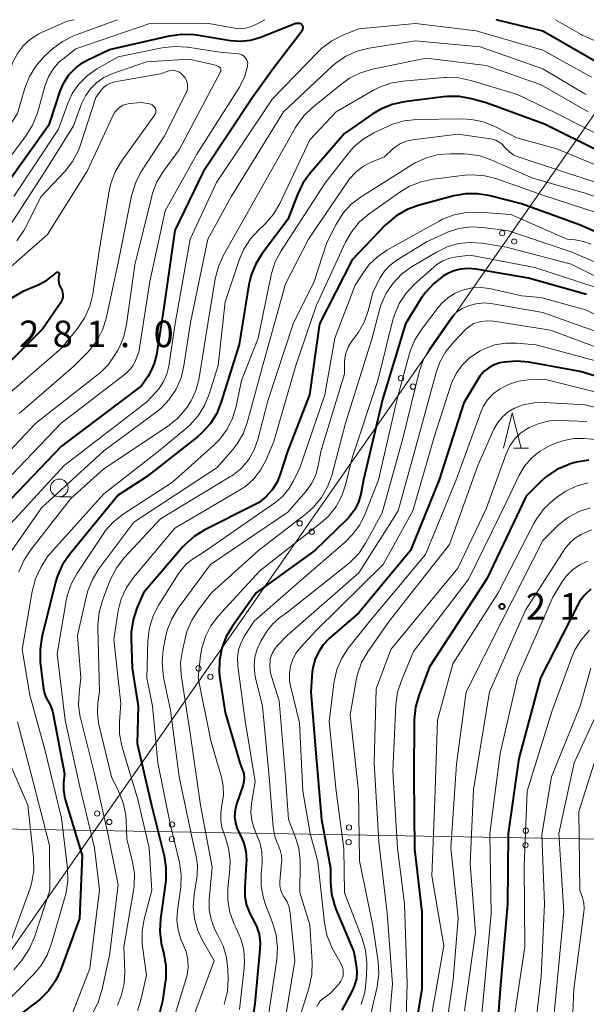
# Model space of a CAD drawing. Units: metres. Extents: x -74000 to -72000, y 22500 to 24001.
# Drawn here: x -73081 to -73001, y 23861 to 24000 of the extents above; entities that cross this region are included whole.
import ezdxf

# ---------------------------------------------------------------- set-up
doc = ezdxf.new("R2010")
doc.units = ezdxf.units.M
for name, color, linetype, lineweight in [('426500_送電線', 7, 'Continuous', 30), ('633100_広葉樹林', 7, 'Continuous', 13), ('633200_針葉樹林', 7, 'Continuous', 13), ('710100_等高線(計曲線)', 7, 'Continuous', 40), ('710200_等高線(主曲線)', 7, 'Continuous', 13), ('731200_図化機測定による標高点', 7, 'Continuous', 40)]:
    doc.layers.add(name, color=color, linetype=linetype, lineweight=lineweight)
doc.styles.add('Style-WORKING', font='MS Gothic.ttf')

msp = doc.modelspace()

# ---------------------------------------------------------------- linework, layer by layer
at = {"layer": '426500_送電線', "linetype": 'Continuous', "lineweight": 13, "flags": 128}
for points in [[(-72990.43, 24000), (-73125.93, 23805.8), (-73329.57, 23389.32), (-73469.8, 23103.06), (-73611.46, 22906.9), (-73736.03, 22611.99), (-73774.13, 22500)], [(-73370.78, 24000), (-73371.06, 23997.81), (-73119.62, 23886.28), (-72922.33, 23882.89), (-72760.46, 23902.43), (-72677.77, 23971.82), (-72646.01, 24000)]]:
    msp.add_lwpolyline(points, dxfattribs=at)
at = {"layer": '426500_送電線', "linetype": 'Continuous', "lineweight": 13}
for centre in [(-73012.74, 23969.84), (-73011.04, 23968.65), (-73027.04, 23949.34), (-73025.35, 23948.15), (-73041.35, 23928.83), (-73039.65, 23927.65), (-73055.65, 23908.33), (-73053.96, 23907.14), (-73069.96, 23887.83), (-73068.26, 23886.64), (-73059.38, 23886.28), (-73034.38, 23885.85), (-73009.39, 23885.42), (-73059.42, 23884.21), (-73034.43, 23883.78), (-73009.43, 23883.35)]:
    msp.add_circle(centre, 0.375, dxfattribs=at)
at = {"layer": '633100_広葉樹林', "linetype": 'Continuous', "lineweight": 13}
msp.add_line((-73075.32, 23932.58), (-73073.65, 23932.58), dxfattribs=at)
msp.add_circle((-73075.32, 23933.83), 1.25, dxfattribs=at)
at = {"layer": '633200_針葉樹林', "linetype": 'Continuous', "lineweight": 13}
msp.add_line((-73011.11, 23939.47), (-73009.03, 23939.47), dxfattribs=at)
at = {"layer": '633200_針葉樹林', "linetype": 'Continuous', "lineweight": 13, "flags": 128}
msp.add_lwpolyline([(-73012.57, 23939.47), (-73011.32, 23944.47), (-73010.07, 23939.47)], dxfattribs=at)
at = {"layer": '710100_等高線(計曲線)', "linetype": 'Continuous', "lineweight": 40, "flags": 128}
for points, elevation in [([(-73047, 23997.5), (-73044.63, 23998.42), (-73041.89, 23999.51), (-73041.4, 23999.51), (-73041.17, 23999.46), (-73040.94, 23999.18), (-73040.91, 23998.88), (-73041.01, 23998.41), (-73044.99, 23993.21), (-73048.02, 23989), (-73055, 23978.5), (-73059, 23970.2), (-73060.58, 23959), (-73061.58, 23952.63), (-73061.89, 23951.4), (-73062.41, 23950.25), (-73062.78, 23949.64), (-73063.72, 23948.28), (-73075, 23939.73), (-73085.34, 23929)], 270), ([(-72985.68, 24000), (-72991.4, 23994.55), (-72992.08, 23994.01), (-72992.83, 23993.6), (-72993.65, 23993.32), (-72993.84, 23993.28), (-72994.89, 23993.17), (-72995.94, 23993.23), (-72996.63, 23993.38), (-72999.76, 23994.24), (-73007, 23998.39), (-73013.57, 24000)], 270), ([(-73083, 23976.42), (-73076.7, 23985.3), (-73075.2, 23989.88), (-73074.68, 23991.09), (-73073.95, 23992.2), (-73073.05, 23993.17), (-73071.99, 23993.96), (-73071.2, 23994.39), (-73068.22, 23995.78), (-73059.74, 23997.72), (-73058.01, 23997.96), (-73056.27, 23997.89), (-73055.94, 23997.85), (-73051.11, 23997.08), (-73049.71, 23996.98), (-73048.32, 23997.13), (-73047, 23997.5)], 270), ([(-72999, 23981.36), (-73006.77, 23985.23), (-73015, 23988.25), (-73017.05, 23988.82), (-73018.76, 23989.14), (-73020.5, 23989.16), (-73021.01, 23989.11), (-73026.57, 23988.4), (-73028.27, 23988.03), (-73029.89, 23987.37), (-73031.01, 23986.69), (-73035, 23983.92), (-73039.86, 23978.31), (-73040.89, 23976.9), (-73041.66, 23975.31), (-73043, 23971.78), (-73046.63, 23966.97), (-73047.56, 23965.5), (-73048.21, 23963.88), (-73048.52, 23962.56), (-73049.91, 23954.09), (-73052.42, 23945.98), (-73053.07, 23944.37), (-73054, 23942.89), (-73055.17, 23941.6), (-73055.79, 23941.07), (-73063, 23935.41), (-73067, 23932.79), (-73073.85, 23924.46), (-73074.84, 23923.02), (-73075.56, 23921.43), (-73075.83, 23920.52), (-73077.77, 23912.76), (-73078.04, 23911.04), (-73078, 23909.2), (-73077.57, 23905.46), (-73077.43, 23904.81), (-73077.19, 23904.19), (-73076.94, 23903.77), (-73076.56, 23903.07)], 260), ([(-72995.65, 23968.35), (-73001.81, 23971), (-73010.02, 23973.98), (-73014.43, 23975.12), (-73016.15, 23975.41), (-73017.9, 23975.4), (-73019.56, 23975.1), (-73024.6, 23973.73), (-73026.24, 23973.13), (-73027.75, 23972.25), (-73029.08, 23971.13), (-73029.21, 23971), (-73033.94, 23966.06), (-73038.56, 23957), (-73039.96, 23947), (-73043.09, 23939), (-73044.04, 23935.9), (-73044.54, 23934.67), (-73045.25, 23933.55), (-73046.13, 23932.57), (-73047.18, 23931.75), (-73047.9, 23931.34), (-73054.76, 23927.91), (-73056.25, 23926.99), (-73057.55, 23925.84), (-73057.89, 23925.46), (-73063.41, 23919), (-73064.35, 23916.84), (-73064.9, 23915.19), (-73065.16, 23913.46), (-73065.17, 23912.45), (-73065, 23908.37), (-73064.17, 23903), (-73064.29, 23897.71), (-73062.3, 23889), (-73060.51, 23881.85), (-73060.24, 23880.13), (-73060.27, 23878.39), (-73060.31, 23878.03), (-73061.03, 23872.96), (-73061.12, 23871.22), (-73060.9, 23869.49), (-73060.81, 23869.08), (-73060.53, 23867.99), (-73060.24, 23866.27), (-73060.26, 23864.53), (-73060.34, 23863.94)], 250), ([(-73086.5, 23958.09), (-73080.33, 23961.67), (-73078.28, 23962.53), (-73077.13, 23963.14), (-73076.1, 23963.94), (-73076, 23964.04), (-73075.76, 23964.27), (-73075.72, 23964.3), (-73075.68, 23964.32), (-73075.64, 23964.33), (-73075.6, 23964.34), (-73075.55, 23964.34), (-73075.51, 23964.33), (-73075.46, 23964.32), (-73075.43, 23964.29), (-73075.39, 23964.26), (-73075.36, 23964.23), (-73075.34, 23964.19), (-73075.33, 23964.14), (-73075.32, 23964.1), (-73075.32, 23964.06), (-73075.33, 23964)], 280), ([(-73075.33, 23964), (-73075.42, 23963.61), (-73075.45, 23963.21), (-73075.4, 23962.82), (-73075.29, 23962.44), (-73075.12, 23962.1), (-73075.06, 23962), (-73074.92, 23961.72), (-73074.84, 23961.41), (-73074.8, 23961.1), (-73074.83, 23960.79), (-73074.9, 23960.48), (-73075.03, 23960.19), (-73075.12, 23960.04), (-73077.71, 23956.29), (-73085.69, 23948.31)], 280), ([(-73000.84, 23961.16), (-73009, 23963.46), (-73016.4, 23964.75), (-73017.51, 23964.84), (-73018.62, 23964.74), (-73019.69, 23964.45), (-73020.7, 23963.98), (-73020.91, 23963.86), (-73021.02, 23963.79), (-73022.41, 23962.73), (-73023.59, 23961.45), (-73024.22, 23960.54), (-73026.38, 23957), (-73029.65, 23946.35), (-73032.33, 23935), (-73032.73, 23932.94), (-73033.05, 23931.82), (-73033.56, 23930.77), (-73034.24, 23929.83), (-73034.64, 23929.41), (-73039.2, 23925), (-73047.49, 23919), (-73050.86, 23914.32), (-73051.75, 23912.83), (-73052.37, 23911.2), (-73052.7, 23909.49), (-73052.72, 23907.74), (-73052.63, 23906.95), (-73051.89, 23902.11), (-73049.82, 23895), (-73049.41, 23893.97), (-73049.26, 23893.46), (-73049.2, 23892.94), (-73049.23, 23892.41), (-73049.35, 23891.89), (-73050.27, 23889.14), (-73050.48, 23888.28), (-73050.54, 23887.39), (-73050.44, 23886.5), (-73050.18, 23885.65), (-73049.87, 23884.99), (-73049.31, 23883.79), (-73048.98, 23882.51), (-73048.87, 23881.19), (-73048.89, 23880.72), (-73049.11, 23877.36), (-73049.09, 23876.1), (-73048.85, 23874.86), (-73048.39, 23873.68), (-73048.01, 23873), (-73047.45, 23871.93), (-73047.09, 23870.77), (-73046.94, 23869.57), (-73046.96, 23868.64), (-73047.67, 23861), (-73049.11, 23850.89)], 240), ([(-72993, 23947.66), (-73001.7, 23950.3), (-73008.95, 23951.6), (-73010.69, 23951.76), (-73012.42, 23951.61), (-73013.02, 23951.49), (-73013.05, 23951.49), (-73013.87, 23951.21), (-73014.63, 23950.8), (-73015.31, 23950.27), (-73015.89, 23949.62), (-73016.18, 23949.18), (-73018.16, 23945.84), (-73021.65, 23935), (-73025.69, 23925), (-73033, 23916.18), (-73037.17, 23912.55), (-73038.02, 23911.67), (-73038.7, 23910.65), (-73039.2, 23909.54), (-73039.5, 23908.35), (-73039.56, 23907.84), (-73039.79, 23905), (-73039.09, 23896.91), (-73038.25, 23887)], 230), ([(-73000.51, 23937.74), (-73002.24, 23937.48), (-73003.12, 23937.22), (-73003.41, 23937.12), (-73005.01, 23936.42), (-73006.46, 23935.46), (-73007.27, 23934.73), (-73009.32, 23932.68), (-73014.88, 23921), (-73023, 23908.56), (-73024.52, 23904.52), (-73024.99, 23902.84), (-73025.17, 23901.06), (-73025.23, 23893), (-73025.14, 23882.86)], 220), ([(-73000.21, 23919.51), (-73001.07, 23918.72), (-73001.79, 23917.79), (-73002.11, 23917.23), (-73007.34, 23907), (-73010.4, 23895.6), (-73011.91, 23885), (-73011.99, 23875), (-73013, 23863.05), (-73013.82, 23852.18), (-73012.96, 23843), (-73013.21, 23839.07), (-73013.47, 23837.34)], 210), ([(-73076.56, 23903.07), (-73076.3, 23902.31), (-73076.25, 23902.09), (-73074.56, 23893.44), (-73074.71, 23892.22), (-73074.74, 23891.2), (-73074.59, 23890.18), (-73074.5, 23889.83), (-73072.1, 23881.9), (-73072.45, 23873), (-73075.1, 23865.78), (-73075.84, 23864.2), (-73076.85, 23862.78), (-73078.08, 23861.55), (-73078.49, 23861.22), (-73085.48, 23855.98)], 260), ([(-73038.25, 23887), (-73037, 23880.11), (-73037, 23878.12), (-73036.85, 23876.41), (-73036.4, 23874.75), (-73036.23, 23874.29), (-73033.7, 23868.3), (-73033.35, 23866.4), (-73033.26, 23865.44), (-73033.34, 23864.49), (-73033.58, 23863.56), (-73033.91, 23862.79), (-73035.39, 23860.04)], 230), ([(-73025.14, 23882.86), (-73024.09, 23873.91), (-73024.09, 23863), (-73025.92, 23852.08)], 220), ([(-73060.34, 23863.94), (-73060.75, 23861.32), (-73061.17, 23859.63)], 250)]:
    msp.add_lwpolyline(points, dxfattribs=dict(at, elevation=elevation))
at = {"layer": '710200_等高線(主曲線)', "linetype": 'Continuous', "lineweight": 13, "flags": 128}
for points, elevation in [([(-73111.2, 23968.45), (-73110.79, 23968.84), (-73110.32, 23969.15), (-73109.81, 23969.38), (-73099, 23973.02), (-73095, 23974.1), (-73092.16, 23975.9), (-73090.77, 23976.95), (-73089.59, 23978.23), (-73089.23, 23978.71), (-73084.65, 23985.42), (-73083.8, 23986.94), (-73083.22, 23988.58), (-73083.15, 23988.87), (-73082.29, 23992.71), (-73081.87, 23994.02), (-73081.23, 23995.24), (-73080.39, 23996.33), (-73079.38, 23997.26), (-73078.21, 23998), (-73077.81, 23998.19), (-73074.19, 23999.81), (-73073.21, 24000)], 264), ([(-73101.67, 23969.14), (-73101.03, 23969.11), (-73100.4, 23969.19), (-73099.8, 23969.39), (-73099.65, 23969.45), (-73093.73, 23972.21), (-73092.22, 23973.08), (-73090.89, 23974.2), (-73090.74, 23974.35), (-73086.29, 23979), (-73081.24, 23986.76), (-73080.19, 23990.32), (-73079.55, 23991.95), (-73078.64, 23993.43), (-73077.49, 23994.74), (-73077.34, 23994.88), (-73076.27, 23995.86), (-73074.88, 23996.92), (-73073.33, 23997.72), (-73072.94, 23997.88), (-73067.08, 24000)], 266), ([(-73098.31, 23967.92), (-73096.62, 23968.34), (-73095.03, 23969.05), (-73093.58, 23970.03), (-73085, 23977), (-73080, 23983.63), (-73079.08, 23985.11), (-73078.42, 23986.72), (-73078.35, 23986.96), (-73077.29, 23990.76), (-73076.86, 23991.92), (-73076.22, 23992.98), (-73075.42, 23993.93), (-73074.83, 23994.44), (-73073, 23995.88), (-73062.53, 23999.47), (-73054.48, 23999.52), (-73050.52, 23998.79), (-73049.77, 23998.72), (-73049.02, 23998.78), (-73048.28, 23998.97), (-73047.64, 23999.25), (-73046.29, 24000)], 268), ([(-73000.1, 23991.9), (-73007, 23995.69), (-73016.41, 23998.41), (-73025, 23999.46), (-73033, 23998.7), (-73035.26, 23997.79), (-73036.82, 23997), (-73038.22, 23995.96), (-73038.72, 23995.48), (-73045.19, 23988.81), (-73053.1, 23977), (-73056.83, 23969), (-73058.94, 23957.06), (-73059.84, 23951.06), (-73060.12, 23949.93), (-73060.58, 23948.86), (-73061.22, 23947.89), (-73061.58, 23947.48), (-73063, 23945.97), (-73074.62, 23937), (-73083.86, 23927)], 268), ([(-72988.64, 24000), (-72991.48, 23997.89), (-72992.56, 23997.22), (-72993.75, 23996.75), (-72994.99, 23996.5), (-72996.27, 23996.46), (-72996.95, 23996.54), (-72998.13, 23996.72), (-72999.82, 23997.13), (-73001.41, 23997.83), (-73001.58, 23997.93), (-73005.2, 24000)], 272), ([(-73000.84, 23989.43), (-73001.03, 23989.54), (-73007, 23993.05), (-73015.85, 23996.15), (-73025, 23997.02), (-73031.53, 23995.97), (-73033.22, 23995.54), (-73034.81, 23994.83), (-73036.25, 23993.85), (-73036.74, 23993.42), (-73043.65, 23987), (-73050.96, 23975.04), (-73054.31, 23969), (-73056.78, 23957.22), (-73057.7, 23951.09), (-73058.11, 23949.39), (-73058.81, 23947.8), (-73059.77, 23946.34), (-73060.97, 23945.08), (-73061.64, 23944.54), (-73069, 23939.09), (-73077.82, 23931), (-73082.03, 23925)], 266), ([(-73081.72, 23975), (-73075.45, 23984.55), (-73074.17, 23988.08), (-73073.49, 23989.56), (-73072.55, 23990.9), (-73071.4, 23992.06), (-73070, 23993.04), (-73067, 23994.75), (-73060.76, 23996.03), (-73059.03, 23996.23), (-73057.22, 23996.12), (-73052.6, 23995.4), (-73050.03, 23995.16)], 272), ([(-73050.03, 23995.16), (-73049.78, 23995.11), (-73049.54, 23995.02), (-73049.31, 23994.89), (-73049.12, 23994.72), (-73048.95, 23994.52), (-73048.82, 23994.29), (-73048.74, 23994.05), (-73048.69, 23993.79), (-73048.7, 23993.53), (-73048.71, 23993.41), (-73049.09, 23992.03), (-73049.7, 23990.74), (-73049.87, 23990.46), (-73055.89, 23981), (-73060.35, 23973), (-73062.53, 23963), (-73064.06, 23953), (-73064.53, 23951.86), (-73064.9, 23951.15), (-73065.38, 23950.51), (-73065.98, 23949.96), (-73075.03, 23943), (-73083, 23934.65)], 272), ([(-73052.67, 23993.27), (-73052.6, 23993.21), (-73052.55, 23993.13), (-73052.51, 23993.05), (-73052.48, 23992.97), (-73052.47, 23992.88), (-73052.48, 23992.78), (-73052.5, 23992.7), (-73052.53, 23992.62), (-73058.4, 23981.6), (-73060.6, 23978.6), (-73061.51, 23977.11), (-73062.14, 23975.49), (-73062.26, 23975.07), (-73064.65, 23965.35), (-73065.8, 23956.94), (-73066.19, 23955.24), (-73066.87, 23953.64), (-73067.05, 23953.3), (-73067.41, 23952.68), (-73068.41, 23951.25), (-73069.64, 23950.02), (-73069.91, 23949.81), (-73078.61, 23943), (-73089, 23932.01)], 274), ([(-73083.52, 23969), (-73077, 23979.13), (-73073.33, 23985), (-73072.16, 23988.11), (-73071.63, 23989.23), (-73070.91, 23990.25), (-73070.02, 23991.12), (-73069, 23991.82), (-73067.87, 23992.34), (-73063, 23994.06), (-73057, 23994.4), (-73053.42, 23993.63), (-73053.12, 23993.54), (-73052.84, 23993.4), (-73052.67, 23993.27)], 274), ([(-73000.58, 23987), (-73007.21, 23990.79), (-73015, 23993.53), (-73023.46, 23994.54), (-73031.07, 23993), (-73032.74, 23992.51), (-73034.31, 23991.73), (-73035.4, 23990.96), (-73039.52, 23987.61), (-73040.77, 23986.4), (-73041.8, 23984.99), (-73041.93, 23984.75), (-73046.3, 23977), (-73052.11, 23966.73), (-73052.84, 23965.14), (-73053.29, 23963.4), (-73054.64, 23955), (-73055.62, 23949.12), (-73056.01, 23947.58), (-73056.68, 23946.12), (-73057.23, 23945.26), (-73057.42, 23944.99), (-73058.56, 23943.67), (-73060.01, 23942.5), (-73069, 23936.55), (-73073.67, 23932.33), (-73079.39, 23925.05), (-73080.35, 23923.59), (-73081.03, 23921.98)], 264), ([(-73081.31, 23968.77), (-73080.32, 23970.21), (-73080.09, 23970.63), (-73077.86, 23975), (-73074.51, 23978.59), (-73073.44, 23979.97), (-73072.62, 23981.51), (-73072.32, 23982.33), (-73070.16, 23989), (-73069.43, 23990), (-73069.07, 23990.4), (-73068.65, 23990.74), (-73068.18, 23991), (-73067.68, 23991.17), (-73067.47, 23991.22), (-73061, 23992.36), (-73059.93, 23992.74), (-73059.63, 23992.83), (-73059.32, 23992.85), (-73059.01, 23992.83), (-73058.71, 23992.74), (-73058.42, 23992.61), (-73058.17, 23992.43), (-73058.06, 23992.34), (-73057.79, 23992.07)], 276), ([(-73057.79, 23992.07), (-73057.55, 23991.79), (-73057.37, 23991.48), (-73057.24, 23991.14), (-73057.18, 23990.78), (-73057.18, 23990.42), (-73057.24, 23990.06), (-73057.36, 23989.72), (-73057.39, 23989.65), (-73060.51, 23983.49), (-73063.68, 23978.6), (-73064.5, 23977.06), (-73065.04, 23975.41), (-73065.1, 23975.13), (-73067, 23965.62), (-73068.7, 23957.76), (-73069.2, 23956.16), (-73069.97, 23954.67), (-73070.98, 23953.33), (-73071.3, 23953), (-73073.29, 23951), (-73081, 23944.36)], 276), ([(-72999.43, 23983.9), (-73005.18, 23986.82), (-73010.57, 23989.43), (-73017.17, 23991.42), (-73018.88, 23991.78), (-73020.62, 23991.83), (-73020.9, 23991.81), (-73026.79, 23991.31), (-73028.51, 23991.01), (-73030.15, 23990.42), (-73030.92, 23990.02), (-73036.19, 23987), (-73039.93, 23983), (-73044.16, 23974.02), (-73045.03, 23972.52), (-73046.16, 23971.19), (-73046.46, 23970.9), (-73047.1, 23970.32), (-73048.28, 23969.04), (-73049.22, 23967.57), (-73049.83, 23966.14), (-73051.86, 23960.14), (-73052.86, 23951.14), (-73054.12, 23947.09), (-73054.78, 23945.48), (-73055.71, 23944), (-73056.88, 23942.71), (-73057.3, 23942.35), (-73061.34, 23939), (-73069, 23933), (-73077, 23924.14), (-73077.93, 23922.57), (-73078.67, 23921.01)], 262), ([(-73084.59, 23963), (-73077, 23969.63), (-73071.39, 23978.61), (-73067.7, 23986.51), (-73067.45, 23986.94), (-73067.13, 23987.33), (-73066.74, 23987.65), (-73066.31, 23987.9), (-73065.84, 23988.07), (-73065.35, 23988.16), (-73063.7, 23988.3), (-73062.56, 23988.09)], 278), ([(-73062.56, 23988.09), (-73062.37, 23988.04), (-73062.19, 23987.95), (-73062.03, 23987.84), (-73061.89, 23987.7), (-73061.78, 23987.53), (-73061.76, 23987.49), (-73061.7, 23987.35), (-73061.66, 23987.19), (-73061.66, 23987.04), (-73061.68, 23986.88), (-73061.73, 23986.73), (-73061.8, 23986.59), (-73061.83, 23986.55), (-73066.53, 23980), (-73067.42, 23978.5), (-73068.04, 23976.87), (-73068.27, 23975.82), (-73069.75, 23967), (-73070.6, 23961.22), (-73071, 23959.52), (-73071.69, 23957.92), (-73072.74, 23956.35), (-73075, 23953.58), (-73083, 23946.64)], 278), ([(-72997.41, 23978.59), (-73005, 23981.76), (-73010.68, 23983.32), (-73013.77, 23984.89), (-73015.38, 23985.55), (-73017.09, 23985.91), (-73018.46, 23985.98), (-73024.83, 23985.89), (-73026.56, 23985.71), (-73028.24, 23985.23), (-73028.96, 23984.92), (-73030.89, 23984.01), (-73032.39, 23983.13), (-73033.72, 23982), (-73034.47, 23981.15), (-73037.72, 23977), (-73043.98, 23967.33), (-73044.8, 23965.79), (-73045.33, 23964.13), (-73045.38, 23963.93), (-73047.23, 23955), (-73049.59, 23949), (-73050.34, 23945.36), (-73050.83, 23943.69), (-73051.61, 23942.13), (-73052.65, 23940.73), (-73053.48, 23939.89), (-73059.34, 23934.66), (-73066.29, 23930.12), (-73067.66, 23929.05), (-73068.82, 23927.75), (-73069.14, 23927.29), (-73072.81, 23921.78), (-73073.65, 23920.25), (-73074.21, 23918.6), (-73074.35, 23917.9), (-73075.62, 23910.38), (-73074.47, 23901), (-73072.41, 23891.59)], 258), ([(-72995, 23975.59), (-73003.65, 23978.35), (-73010.47, 23980.61), (-73011.1, 23980.88), (-73011.67, 23981.26), (-73012.17, 23981.73), (-73012.39, 23982), (-73012.74, 23982.39), (-73013.15, 23982.71), (-73013.61, 23982.96), (-73014.1, 23983.13), (-73014.37, 23983.18), (-73019, 23983.84), (-73025.41, 23983.01), (-73026.27, 23982.83)], 256), ([(-73026.27, 23982.83), (-73027.08, 23982.49), (-73027.82, 23982.02), (-73028.18, 23981.73), (-73029.36, 23980.64), (-73031.32, 23979.82), (-73032.43, 23979.24), (-73033.42, 23978.47), (-73034.26, 23977.54), (-73034.48, 23977.24), (-73040.11, 23969), (-73043.34, 23962.66), (-73046.61, 23951), (-73048.7, 23943.22), (-73049.29, 23941.59), (-73050.17, 23940.08), (-73050.8, 23939.26), (-73053, 23936.73), (-73064.76, 23929), (-73069.72, 23922.39), (-73070.64, 23920.91), (-73071.28, 23919.3), (-73071.47, 23918.59), (-73072.73, 23913), (-73072.25, 23907), (-73072.52, 23904.9), (-73072.59, 23903.16), (-73072.36, 23901.43), (-73072.29, 23901.14), (-73070.38, 23893.62), (-73068.45, 23885), (-73067, 23877.76), (-73068.24, 23867.76), (-73069.3, 23862.82), (-73069.81, 23861.16), (-73070.6, 23859.6)], 256), ([(-72993.21, 23972.79), (-73001, 23975.5), (-73008.4, 23977.6), (-73014.18, 23980.17), (-73015.83, 23980.74), (-73017.56, 23981.01), (-73018.1, 23981.03), (-73020.02, 23981.06), (-73021.76, 23980.93), (-73023.45, 23980.5), (-73025.04, 23979.78), (-73025.52, 23979.5), (-73032.66, 23974.97), (-73034.05, 23973.91)], 254), ([(-72999.29, 23972.71), (-73007, 23975.22), (-73013.5, 23977.52), (-73015.19, 23977.95), (-73016.93, 23978.08), (-73018.03, 23978.01), (-73022.49, 23977.47), (-73024.2, 23977.11), (-73025.82, 23976.46), (-73027.06, 23975.71), (-73031.55, 23972.55), (-73032.88, 23971.42), (-73033.99, 23970.08), (-73034.86, 23968.57), (-73039, 23959.59)], 252), ([(-73034.05, 23973.91), (-73035.23, 23972.62), (-73036.24, 23971.01), (-73037.5, 23968.5), (-73039.29, 23963), (-73042.25, 23957), (-73045.87, 23946.13), (-73047.27, 23940.66), (-73047.77, 23939.24), (-73048.5, 23937.93), (-73048.72, 23937.63), (-73049.73, 23936.49), (-73050.93, 23935.55), (-73051.2, 23935.38), (-73061, 23929.46), (-73066.13, 23923.97), (-73067.2, 23922.59), (-73068.02, 23921.06), (-73068.16, 23920.71), (-73069.23, 23917.91), (-73069.7, 23916.24), (-73069.88, 23914.5), (-73069.88, 23914.1), (-73069.65, 23905), (-73069.86, 23903.46), (-73069.94, 23902.02), (-73069.76, 23900.59), (-73069.72, 23900.41), (-73067.96, 23893), (-73066.93, 23890.97), (-73066.27, 23889.35), (-73065.91, 23887.65), (-73065.85, 23886.8), (-73065.75, 23884.25), (-73064.97, 23881.01), (-73064.71, 23879.29), (-73064.75, 23877.54), (-73064.83, 23876.96), (-73066.2, 23869), (-73066.07, 23865.51), (-73066.16, 23863.77), (-73066.55, 23862.07), (-73067.09, 23860.74)], 254), ([(-73000.17, 23968.26), (-73001.24, 23968.67), (-73002.4, 23968.89), (-73003.57, 23969), (-73011.53, 23972.47), (-73016.08, 23972.79), (-73017.82, 23972.76), (-73019.53, 23972.43), (-73021.16, 23971.81), (-73021.66, 23971.54), (-73029.02, 23967.42), (-73030.35, 23966.51), (-73031.51, 23965.39), (-73032.24, 23964.41), (-73033.49, 23962.51), (-73036.36, 23955), (-73037.8, 23947), (-73041.33, 23936.67), (-73042.2, 23934.84), (-73042.87, 23933.69), (-73043.73, 23932.68), (-73044.74, 23931.84), (-73055, 23924.71), (-73056.34, 23923.85), (-73057.32, 23923.1), (-73058.16, 23922.18), (-73058.52, 23921.66), (-73061.27, 23917.33), (-73062.07, 23915.78), (-73062.59, 23914.11), (-73062.82, 23912.25), (-73062.97, 23907), (-73062.13, 23903), (-73061.38, 23895)], 248), ([(-72997.85, 23965), (-73003, 23967.19), (-73011.84, 23970.16), (-73015.47, 23970.64), (-73017.16, 23970.71), (-73018.84, 23970.48), (-73020.45, 23969.97), (-73020.85, 23969.79), (-73023.41, 23968.59), (-73027.61, 23966.02), (-73028.56, 23965.31), (-73029.37, 23964.46), (-73030.02, 23963.47), (-73030.13, 23963.26), (-73031, 23961.52), (-73031.63, 23959), (-73032.19, 23957.35), (-73033.04, 23955.83), (-73033.37, 23955.36), (-73034.02, 23954.51), (-73034.46, 23953.8), (-73034.78, 23953.02), (-73034.96, 23952.19), (-73035, 23951.59), (-73035, 23949.96), (-73038.36, 23939), (-73038.73, 23936.95), (-73039.07, 23935.68), (-73039.63, 23934.49), (-73040.46, 23933.33), (-73043, 23930.42), (-73053.95, 23923), (-73058.5, 23916.84), (-73059.41, 23915.36), (-73060.05, 23913.73), (-73060.29, 23912.75), (-73060.62, 23910.98), (-73060.79, 23909.25), (-73060.66, 23907.51), (-73060.57, 23907.05), (-73059.58, 23902.42), (-73058.39, 23893), (-73056.38, 23883.62), (-73056, 23882), (-73055.79, 23880.57), (-73055.82, 23879.12), (-73055.88, 23878.75), (-73056.26, 23876.4), (-73056.38, 23874.69), (-73056.2, 23872.98), (-73055.74, 23871.32), (-73055.12, 23870), (-73053.43, 23867)], 246), ([(-73015.59, 23968.41), (-73017.25, 23968.53), (-73018.91, 23968.36), (-73020.51, 23967.91), (-73022.03, 23967.17), (-73025.53, 23965.07), (-73026.94, 23964.05), (-73028.15, 23962.79), (-73029.13, 23961.35), (-73029.84, 23959.76), (-73030.06, 23959.02), (-73031.15, 23954.85), (-73034.89, 23943), (-73036.82, 23935.61), (-73037.41, 23933.97), (-73038.27, 23932.46), (-73039.39, 23931.12), (-73040.39, 23930.23), (-73047.17, 23925), (-73053.81, 23919), (-73055.66, 23916.61), (-73056.6, 23915.14), (-73057.28, 23913.54), (-73057.49, 23912.74), (-73057.93, 23910.88), (-73058.17, 23909.15), (-73058.11, 23907.41), (-73058.07, 23907.09), (-73056.84, 23899.16), (-73055.35, 23889), (-73053.73, 23880.27), (-73054.12, 23875.66), (-73054.12, 23874.24)], 244), ([(-72998.08, 23963), (-73003, 23965.47), (-73012.14, 23967.86), (-73015.59, 23968.41)], 244), ([(-72999.74, 23962.26), (-73008.14, 23965), (-73017.27, 23966.73), (-73019.14, 23966.51), (-73020.15, 23966.31), (-73021.11, 23965.93), (-73021.99, 23965.39), (-73022.4, 23965.05), (-73025.12, 23962.63), (-73026.31, 23961.36), (-73027.27, 23959.91), (-73027.96, 23958.31), (-73028.17, 23957.59), (-73030.32, 23949), (-73033.93, 23938.07), (-73034.82, 23934.4), (-73035.37, 23932.74), (-73036.2, 23931.21), (-73037.29, 23929.85), (-73038.39, 23928.85), (-73047, 23922.13), (-73052.85, 23915.71), (-73053.88, 23914.35), (-73054.67, 23912.84), (-73055.18, 23911.21), (-73055.34, 23910.18), (-73055.69, 23907), (-73053.89, 23898.11), (-73052.4, 23892.98), (-73052.14, 23891.69), (-73052.11, 23890.38), (-73052.33, 23889), (-73052.51, 23887.91), (-73052.5, 23886.81), (-73052.3, 23885.72), (-73052.08, 23885.08), (-73051.89, 23884.6), (-73051.39, 23882.93), (-73051.19, 23881.2), (-73051.23, 23879.96), (-73051.49, 23877.21), (-73051.5, 23875.53), (-73051.22, 23873.88), (-73050.66, 23872.3), (-73050.31, 23871.61), (-73049.65, 23870.13), (-73049.25, 23868.56), (-73049.13, 23866.94), (-73049.19, 23866.03), (-73049.85, 23860.15)], 242), ([(-72994.08, 23955.81), (-73000.97, 23959), (-73007.25, 23960.75), (-73010.02, 23961), (-73014.51, 23962), (-73015.74, 23962.17), (-73016.99, 23962.12), (-73018.21, 23961.85), (-73019.36, 23961.38), (-73020.42, 23960.71), (-73021.34, 23959.87), (-73021.77, 23959.35), (-73024.13, 23956.24), (-73025.06, 23954.77), (-73025.72, 23953.15), (-73025.81, 23952.83), (-73027.56, 23946.44), (-73030.2, 23935), (-73032.1, 23930.16)], 238), ([(-72998.43, 23955.57), (-73007, 23958.64), (-73014.04, 23959.87), (-73015.24, 23959.98), (-73016.44, 23959.87), (-73017.51, 23959.59)], 236), ([(-73039, 23959.59), (-73041.96, 23951), (-73045, 23940.39), (-73046.15, 23937.7), (-73046.88, 23936.33), (-73047.83, 23935.12), (-73048.98, 23934.09), (-73049.83, 23933.52), (-73059, 23928.17), (-73064.83, 23921.19), (-73065.83, 23919.76), (-73066.56, 23918.18), (-73067.01, 23916.49), (-73067.06, 23916.17), (-73067.59, 23912.41), (-73066.61, 23903.39), (-73066.8, 23900.85), (-73066.79, 23899.11), (-73066.47, 23897.4), (-73066.42, 23897.22), (-73064.21, 23889.79), (-73062.64, 23883), (-73062.24, 23877), (-73063.32, 23872.92), (-73063.61, 23871.2), (-73063.6, 23869.46), (-73063.56, 23869.04), (-73063.01, 23865), (-73063.74, 23861.62), (-73064.26, 23859.96)], 252), ([(-73017.51, 23959.59), (-73018.39, 23959.2), (-73019.18, 23958.66), (-73019.86, 23958), (-73020.23, 23957.51), (-73022.99, 23953.48), (-73023.85, 23951.96), (-73024.45, 23950.22), (-73026.72, 23941), (-73029.67, 23930.33), (-73032.03, 23926.04), (-73032.99, 23924.59), (-73034.2, 23923.33), (-73034.59, 23923), (-73043, 23916.35), (-73044.21, 23915.46), (-73045.16, 23914.63), (-73045.95, 23913.65), (-73046.18, 23913.28), (-73046.84, 23912.16), (-73047.36, 23911.07), (-73047.68, 23909.91), (-73047.79, 23908.72), (-73047.69, 23907.52), (-73047.59, 23907.02), (-73046.6, 23903), (-73045.68, 23893), (-73045.11, 23885.9), (-73044.91, 23884.76), (-73044.52, 23883.67), (-73044.39, 23883.39), (-73044.09, 23882.66), (-73043.92, 23881.88), (-73043.89, 23881.09), (-73043.9, 23880.89), (-73044.15, 23878.23), (-73044.15, 23877.66), (-73044.05, 23877.1), (-73043.86, 23876.56), (-73043.57, 23876.07), (-73043.53, 23876), (-73043.12, 23875.33), (-73042.83, 23874.59), (-73042.68, 23873.77), (-73042.02, 23867), (-73043.84, 23856.16)], 236), ([(-72997.53, 23953), (-73005.89, 23956.11), (-73013.91, 23957.39), (-73014.81, 23957.46), (-73015.72, 23957.36), (-73016.07, 23957.28), (-73016.72, 23957.05), (-73017.32, 23956.7), (-73017.86, 23956.26), (-73017.91, 23956.21), (-73019.58, 23954.48), (-73020.68, 23953.13), (-73021.53, 23951.6), (-73022.04, 23950.16), (-73024.54, 23941), (-73027.42, 23930.58), (-73033, 23921.84), (-73043.12, 23913), (-73044.51, 23911.53), (-73044.92, 23911.01), (-73045.24, 23910.43), (-73045.45, 23909.81), (-73045.51, 23909.49), (-73045.57, 23908.6), (-73045.47, 23907.71), (-73045.33, 23907.18), (-73044.24, 23903.76), (-73043.33, 23893), (-73042.94, 23887), (-73041.98, 23884.6), (-73041.48, 23882.93), (-73041.28, 23881.2), (-73041.28, 23880.76), (-73041.33, 23876.67), (-73039.89, 23872.11), (-73039.59, 23866.8), (-73039.65, 23865.06), (-73040.03, 23863.27), (-73041.51, 23858.49)], 234), ([(-72999, 23951.67), (-73007.93, 23954.07), (-73010.69, 23954.31), (-73012.24, 23954.31), (-73013.77, 23954.04), (-73015.23, 23953.51), (-73015.86, 23953.19), (-73016.22, 23952.98), (-73017.4, 23952.17), (-73018.41, 23951.18), (-73019.23, 23950.02), (-73019.84, 23948.74), (-73019.97, 23948.37), (-73022.33, 23941), (-73025.38, 23930.62), (-73029.55, 23923), (-73039, 23913.69), (-73041.2, 23911.35), (-73041.84, 23910.53), (-73042.33, 23909.62), (-73042.65, 23908.64), (-73042.8, 23907.62), (-73042.77, 23906.58), (-73042.64, 23905.87), (-73041.36, 23900.64), (-73040.89, 23891), (-73039.88, 23885), (-73038.8, 23881), (-73037.84, 23872.37), (-73037.5, 23870.66), (-73036.87, 23869.04), (-73036.65, 23868.62), (-73035.48, 23866.52), (-73035.31, 23866.14), (-73035.21, 23865.73), (-73035.18, 23865.32), (-73035.22, 23864.9), (-73035.34, 23864.5), (-73035.52, 23864.13), (-73035.76, 23863.79), (-73035.82, 23863.73), (-73037, 23862.46), (-73038.09, 23861.64), (-73038.43, 23861.34), (-73038.7, 23860.98), (-73038.92, 23860.58)], 232), ([(-72997.95, 23947), (-73006.81, 23949.19), (-73009.02, 23949.1), (-73010.47, 23948.91), (-73011.85, 23948.47), (-73013.12, 23947.81), (-73014.02, 23947.13), (-73014.79, 23946.3), (-73015.4, 23945.34), (-73015.76, 23944.54), (-73019.22, 23935), (-73023.55, 23924.45), (-73031.42, 23915), (-73034.43, 23911.22), (-73035.39, 23909.77), (-73036.08, 23908.17), (-73036.49, 23906.47), (-73036.53, 23906.18), (-73037.17, 23900.83), (-73036.19, 23891), (-73035.13, 23882.87), (-73035, 23876.62), (-73032.51, 23870.18), (-73032.03, 23868.51), (-73031.84, 23866.77), (-73031.85, 23866.16), (-73031.93, 23864.26), (-73032.16, 23862.53), (-73032.68, 23860.86)], 228), ([(-72992.59, 23943.41), (-73001, 23945.57), (-73006.79, 23945.92), (-73008.28, 23945.88), (-73009.75, 23945.58), (-73011, 23945.1), (-73011.9, 23944.57), (-73012.69, 23943.9), (-73013.35, 23943.09), (-73013.89, 23942.12), (-73016.15, 23937), (-73020.18, 23925.82), (-73028.71, 23915), (-73031.73, 23910.67), (-73032.6, 23909.16), (-73033.19, 23907.52), (-73033.38, 23906.66), (-73034.23, 23901.77), (-73033.03, 23891), (-73032.88, 23881.12), (-73031, 23871.94), (-73030.28, 23866.86), (-73030.18, 23865.12), (-73030.39, 23863.39), (-73030.44, 23863.17), (-73032.35, 23855.05)], 226), ([(-73000.76, 23943.24), (-73004.51, 23943.38), (-73006.04, 23943.3), (-73007.53, 23942.95), (-73008.94, 23942.36), (-73009.17, 23942.23), (-73010.14, 23941.56), (-73010.98, 23940.73), (-73011.66, 23939.77), (-73012.19, 23938.66), (-73015, 23930.89), (-73019, 23922.49), (-73028.49, 23911), (-73030.54, 23905.46), (-73030.8, 23895), (-73030.18, 23883.82), (-73029, 23873.75), (-73028.24, 23863.76), (-73028.64, 23858.86)], 224), ([(-72999, 23940.63), (-73001.16, 23940.82), (-73002.61, 23940.81), (-73004.03, 23940.56), (-73005.29, 23940.11), (-73006.16, 23939.72), (-73007.45, 23938.99), (-73008.6, 23938.05), (-73009.57, 23936.92), (-73010.34, 23935.62), (-73012.14, 23931.86), (-73017.44, 23921), (-73025.27, 23910.73), (-73026.98, 23906.63), (-73027.51, 23904.97), (-73027.74, 23903.24), (-73028.17, 23893.83), (-73027.54, 23883), (-73026.54, 23875), (-73026.18, 23863.82), (-73026.29, 23859)], 222), ([(-73000.6, 23934.54), (-73002.28, 23934.07), (-73003.85, 23933.31), (-73004.92, 23932.58), (-73005.51, 23932.12), (-73006.78, 23930.93), (-73007.83, 23929.53), (-73008.24, 23928.82)], 218), ([(-73000.24, 23931.02), (-73001.87, 23930.5), (-73003.38, 23929.7), (-73004.73, 23928.65), (-73005, 23928.4), (-73007, 23926.4), (-73012.78, 23915), (-73017.83, 23905), (-73019.21, 23894.79), (-73020, 23883), (-73018.96, 23873.04), (-73019.65, 23864.35), (-73020.73, 23857)], 216), ([(-73032.1, 23930.16), (-73032.87, 23928.6), (-73033.91, 23927.19), (-73034.87, 23926.24), (-73041.44, 23920.56), (-73047.77, 23915), (-73049.08, 23913), (-73049.62, 23912.01), (-73049.97, 23910.95), (-73050.13, 23909.84), (-73050.09, 23908.63), (-73049.07, 23900.93), (-73047.63, 23892.37), (-73048.14, 23889.22), (-73048.23, 23888.03), (-73048.11, 23886.85), (-73047.79, 23885.7), (-73047.48, 23885), (-73046.97, 23883.75), (-73046.68, 23882.43), (-73046.63, 23881.08), (-73046.65, 23880.76), (-73046.78, 23879.35), (-73046.78, 23877.61), (-73046.48, 23875.89), (-73046.14, 23874.83), (-73045.15, 23872.3), (-73044.67, 23870.62), (-73044.48, 23868.89), (-73044.59, 23867.18), (-73045.82, 23859)], 238), ([(-73008.24, 23928.82), (-73013.28, 23919), (-73019.69, 23909), (-73021.88, 23901), (-73022.26, 23889.74), (-73022.66, 23879), (-73021, 23869.11), (-73023.16, 23856.84)], 218), ([(-73000.1, 23927.9), (-73001.55, 23927.24)], 214), ([(-73001.55, 23927.24), (-73002.37, 23926.77), (-73003.1, 23926.17), (-73003.71, 23925.46), (-73003.86, 23925.24), (-73009.42, 23916.58), (-73014.51, 23905), (-73016.77, 23891.23), (-73017.28, 23880.72), (-73016.51, 23871), (-73018.05, 23859.95)], 214), ([(-73000.67, 23923.5), (-73001.78, 23922.99), (-73002.79, 23922.28), (-73003.66, 23921.42), (-73004.29, 23920.54), (-73005.58, 23918.42), (-73010.56, 23907), (-73013, 23896.29)], 212), ([(-73078.67, 23921.01), (-73079.16, 23919.2), (-73080.57, 23911), (-73079.47, 23904.53), (-73077.33, 23896.67), (-73075, 23887.17), (-73074.15, 23880.1), (-73074.09, 23878.36), (-73074.34, 23876.63), (-73074.47, 23876.14), (-73076.4, 23869.44), (-73077.02, 23867.82), (-73077.92, 23866.32), (-73078.88, 23865.19), (-73083.86, 23860.14)], 262), ([(-73000.38, 23913.72), (-73001.54, 23912.42), (-73002.46, 23910.94), (-73002.9, 23909.93), (-73005.74, 23902.26), (-73009.19, 23891), (-73009.63, 23880.37), (-73009.51, 23869), (-73011.02, 23858.98)], 208), ([(-73000.19, 23908.36), (-73001.7, 23903), (-73005.78, 23893), (-73007.12, 23884.88), (-73006.73, 23875), (-73007.22, 23864.78), (-73008.6, 23853)], 206), ([(-72997.03, 23906.97), (-73002.57, 23895), (-73004.72, 23885), (-73004.04, 23873.96), (-73005.07, 23863), (-73005.99, 23853)], 204), ([(-73081.21, 23900.79), (-73079, 23892.32), (-73076.69, 23883.31), (-73076.64, 23877), (-73078.83, 23870.35), (-73079.51, 23868.74), (-73080.56, 23867.17), (-73081.73, 23865.73)], 264), ([(-73083.14, 23896.86), (-73079.74, 23889), (-73078.95, 23881.59), (-73078.92, 23879.84), (-73079.19, 23878.12), (-73079.5, 23877.12), (-73082.44, 23869)], 266), ([(-73013, 23896.29), (-73014.46, 23885), (-73014.31, 23873.69), (-73015.28, 23863), (-73016.34, 23851.66)], 212), ([(-72999.11, 23896.89), (-73001.9, 23888.1), (-73001.74, 23877), (-73001.39, 23875.98), (-73001.2, 23875.19), (-73001.15, 23874.38), (-73001.18, 23873.88), (-73002.59, 23863), (-73003.03, 23852.97)], 202), ([(-73061.38, 23895), (-73059.64, 23886.36), (-73058.33, 23880.89), (-73058.08, 23879.17), (-73058.13, 23877.43), (-73058.17, 23877.08), (-73058.61, 23874.17), (-73058.7, 23872.78), (-73058.54, 23871.38), (-73058.15, 23870.04), (-73057.82, 23869.31), (-73057.4, 23868.28), (-73057.16, 23867.19), (-73057.12, 23866.08), (-73057.27, 23864.98), (-73057.4, 23864.52), (-73060.04, 23855.96)], 248), ([(-73072.41, 23891.59), (-73070.34, 23883), (-73069.65, 23877), (-73071, 23865.93), (-73073.67, 23859)], 258), ([(-73054.12, 23874.24), (-73053.87, 23872.85), (-73053.38, 23871.51), (-73052.95, 23870.71), (-73052.17, 23869.15), (-73051.68, 23867.48), (-73051.49, 23865.78), (-73051.45, 23864.46), (-73051.55, 23862.72), (-73051.95, 23861.03), (-73052.01, 23860.85)], 244), ([(-73053.43, 23867), (-73057.26, 23856.74)], 246)]:
    msp.add_lwpolyline(points, dxfattribs=dict(at, elevation=elevation))
at = {"layer": '731200_図化機測定による標高点', "linetype": 'Continuous', "lineweight": 40}
msp.add_circle((-73012.76, 23917.09, 216.77), 0.375, dxfattribs=at)

# ---------------------------------------------------------------- texts
at = {"layer": '731200_図化機測定による標高点', "linetype": 'Continuous', "lineweight": 40, "style": 'Style-WORKING'}
for s, p in [('2', (-73080.99, 23953.73, -10)), ('8', (-73076.24, 23953.73, -10)), ('1', (-73071.49, 23953.73, -10)), ('0', (-73061.99, 23953.73, -10)), ('.', (-73066.74, 23953.73, -10)), ('2', (-73009.38, 23915.22, -10)), ('1', (-73004.63, 23915.22, -10))]:
    msp.add_text(s, height=3.75, dxfattribs=at).set_placement(p)

doc.saveas('drawing.dxf')
